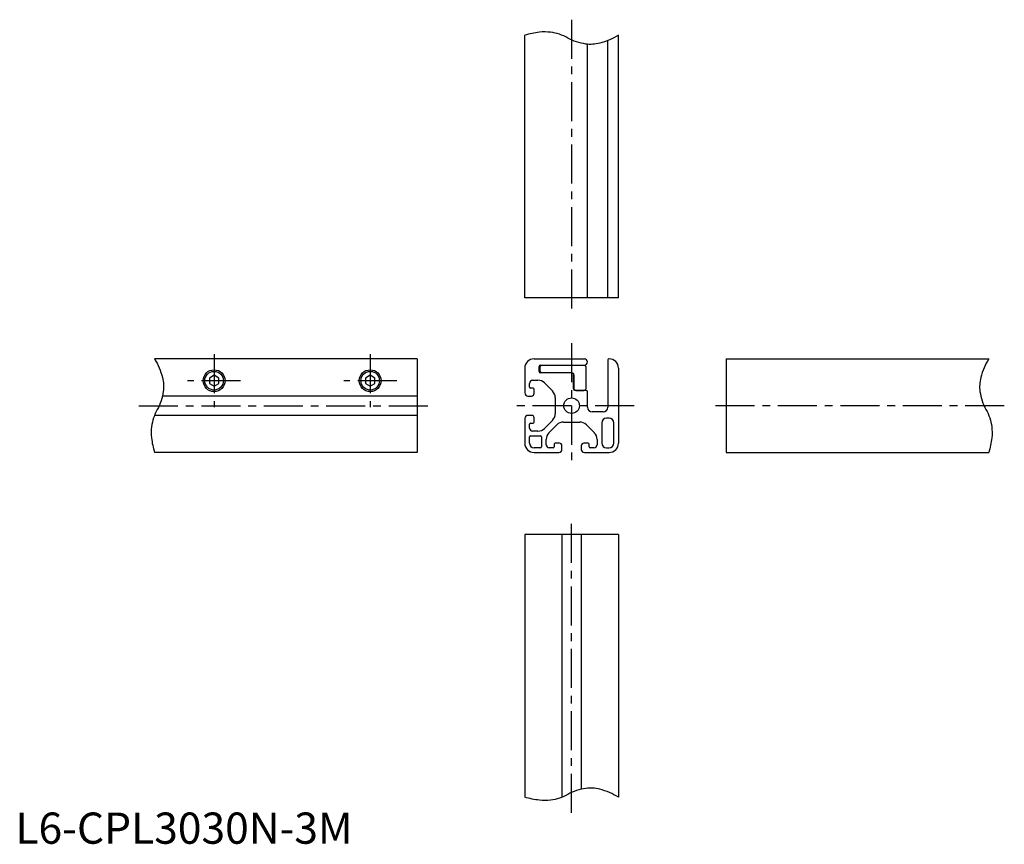
# Model space of a CAD drawing. Extents: x 1 to 317, y 0 to 264.
import ezdxf

# ---------------------------------------------------------------- set-up
doc = ezdxf.new("R2010")
doc.units = 0
doc.header["$LTSCALE"] = 10
doc.header["$MEASUREMENT"] = 0
doc.linetypes.add('CENTER', pattern=[2, 1.25, -0.25, 0.25, -0.25])
doc.layers.get('0').update_dxf_attribs({"linetype": 'CONTINUOUS'})
doc.layers.add('1', color=1, linetype='CENTER')
doc.layers.add('3', color=3, linetype='CONTINUOUS')
doc.styles.add('Standard1', font='ARIAL.TTF')

msp = doc.modelspace()

# ---------------------------------------------------------------- linework, layer by layer
for p, q in [((163.16, 174.87), (163.16, 258.94)), ((193.16, 174.87), (193.16, 258.94)), ((183.26, 174.87), (183.26, 256.08)), ((189.76, 174.87), (189.76, 257.27)), ((193.16, 174.87), (163.16, 174.87)), ((128.65, 155.31), (44.58, 155.31)), ((128.65, 155.31), (128.65, 125.31)), ((166.16, 155.31), (182.26, 155.31)), ((189.76, 155.01), (189.76, 139.81)), ((190.13, 155.31), (190.06, 155.31)), ((227.68, 155.31), (311.75, 155.31)), ((227.68, 155.31), (227.68, 125.31)), ((163.16, 152.31), (163.16, 144.41)), ((167.76, 151.31), (167.76, 152.81)), ((168.26, 153.31), (182.26, 153.31)), ((193.16, 152.31), (193.16, 128.31)), ((63.65, 150.04), (62.15, 149.17)), ((62.15, 149.17), (62.15, 147.44)), ((65.15, 149.17), (63.65, 150.04)), ((65.15, 147.44), (65.15, 149.17)), ((113.65, 150.04), (112.15, 149.17)), ((112.15, 149.17), (112.15, 147.44)), ((115.15, 149.17), (113.65, 150.04)), ((115.15, 147.44), (115.15, 149.17)), ((165.66, 148.46), (167.36, 148.46)), ((178.26, 150.81), (168.26, 150.81)), ((178.76, 145.71), (178.76, 150.31)), ((62.15, 147.44), (63.65, 146.58)), ((63.65, 146.58), (65.15, 147.44)), ((112.15, 147.44), (113.65, 146.58)), ((113.65, 146.58), (115.15, 147.44)), ((164.66, 146.21), (164.66, 147.46)), ((165.86, 145.91), (164.96, 145.91)), ((166.16, 144.21), (166.16, 145.61)), ((169.48, 147.58), (172.04, 145.02)), ((182.76, 145.21), (179.26, 145.21)), ((128.65, 143.41), (47.11, 143.41)), ((164.16, 143.41), (165.36, 143.41)), ((172.91, 142.9), (172.91, 137.72)), ((183.26, 139.81), (183.26, 144.71)), ((128.65, 137.21), (44.58, 137.21)), ((163.16, 136.21), (163.16, 128.31)), ((165.36, 137.21), (164.16, 137.21)), ((166.16, 135.01), (166.16, 136.41)), ((188.26, 138.31), (184.76, 138.31)), ((190.16, 136.31), (189.31, 136.31)), ((164.66, 133.16), (164.66, 134.41)), ((164.96, 134.71), (165.86, 134.71)), ((172.04, 135.59), (169.48, 133.04)), ((170.89, 131.62), (173.45, 134.18)), ((175.57, 135.06), (180.76, 135.06)), ((182.88, 134.18), (185.44, 131.62)), ((187.81, 134.81), (187.81, 128.31)), ((191.66, 128.31), (191.66, 134.81)), ((164.66, 128.31), (164.66, 130.36)), ((164.96, 130.66), (168.21, 130.66)), ((167.36, 132.16), (165.66, 132.16)), ((168.51, 130.36), (168.51, 127.11)), ((170.01, 127.81), (170.01, 129.5)), ((186.31, 129.5), (186.31, 127.81)), ((168.21, 126.81), (166.16, 126.81)), ((172.26, 126.81), (171.01, 126.81)), ((172.56, 128.01), (172.56, 127.11)), ((174.26, 128.31), (172.86, 128.31)), ((175.06, 126.31), (175.06, 127.51)), ((181.26, 127.51), (181.26, 126.31)), ((183.46, 128.31), (182.06, 128.31)), ((183.76, 127.11), (183.76, 128.01)), ((185.31, 126.81), (184.06, 126.81)), ((189.31, 126.81), (190.16, 126.81)), ((128.65, 125.31), (44.58, 125.31)), ((166.16, 125.31), (174.06, 125.31)), ((182.26, 125.31), (190.16, 125.31)), ((227.68, 125.31), (311.75, 125.31)), ((163.16, 99), (163.16, 14.93)), ((193.16, 99), (163.16, 99)), ((175.06, 99), (175.06, 14.9)), ((181.26, 99), (181.26, 17.46)), ((193.16, 99), (193.16, 14.93))]:
    msp.add_line(p, q)
msp.add_lwpolyline([(182.86, 146.01), (182.86, 152.41, 0.414214), (182.06, 153.21), (168.76, 153.21, 0.414214), (167.96, 152.41), (167.96, 151.71, 0.414214), (168.76, 150.91), (178.06, 150.91, -0.414214), (178.86, 150.11), (178.86, 146.01, 0.414214), (179.66, 145.21), (182.06, 145.21, 0.414214)], format="xyb", close=True)
for centre, radius in [((63.65, 148.31), 3.5), ((113.65, 148.31), 3.5), ((63.65, 148.31), 2.98), ((113.65, 148.31), 2.98), ((178.16, 140.31), 2.5)]:
    msp.add_circle(centre, radius)
for centre, radius, start, end in [((166.16, 152.31), 3, 90, 180), ((182.26, 154.31), 1, 270, 90), ((190.06, 155.01), 0.3, 90, 180), ((190.16, 152.31), 3, 0, 90), ((168.26, 152.81), 0.5, 90, 180), ((165.66, 147.46), 1, 90, 180), ((167.36, 145.46), 3, 45, 90), ((168.26, 151.31), 0.5, 180, 270), ((178.26, 150.31), 0.5, 0, 90), ((164.96, 146.21), 0.3, 180, 270), ((165.86, 145.61), 0.3, 0, 90), ((179.26, 145.71), 0.5, 180, 270), ((182.76, 144.71), 0.5, 0, 90), ((164.16, 144.41), 1, 180, 270), ((165.36, 144.21), 0.8, 270, 0), ((169.91, 142.9), 3, 360, 45), ((184.76, 139.81), 1.5, 180, 270), ((188.26, 139.81), 1.5, 270, 0), ((164.16, 136.21), 1, 90, 180), ((165.36, 136.41), 0.8, 360, 90), ((169.91, 137.72), 3, 315, 0), ((189.31, 134.81), 1.5, 90, 180), ((190.16, 134.81), 1.5, 0, 90), ((164.96, 134.41), 0.3, 90, 180), ((165.66, 133.16), 1, 180, 270), ((165.86, 135.01), 0.3, 270, 360), ((167.36, 135.16), 3, 270, 315), ((175.57, 132.06), 3, 90, 135), ((180.76, 132.06), 3, 45, 90), ((164.96, 130.36), 0.3, 90, 180), ((168.21, 130.36), 0.3, 0, 90), ((173.01, 129.5), 3, 135, 180), ((183.31, 129.5), 3, 360, 45), ((166.16, 128.31), 3, 180, 270), ((166.16, 128.31), 1.5, 180, 270), ((168.21, 127.11), 0.3, 270, 0), ((171.01, 127.81), 1, 180, 270), ((172.26, 127.11), 0.3, 270, 360), ((172.86, 128.01), 0.3, 90, 180), ((174.06, 126.31), 1, 270, 0), ((174.26, 127.51), 0.8, 0, 90), ((182.06, 127.51), 0.8, 90, 180), ((182.26, 126.31), 1, 180, 270), ((183.46, 128.01), 0.3, 0, 90), ((184.06, 127.11), 0.3, 180, 270), ((185.31, 127.81), 1, 270, 0), ((189.31, 128.31), 1.5, 180, 270), ((190.16, 128.31), 1.5, 270, 0), ((190.16, 128.31), 3, 270, 0)]:
    msp.add_arc(centre, radius, start, end)
at = {"layer": '1'}
for p, q in [((178.16, 263.94), (178.16, 169.87)), ((178.16, 160.31), (178.16, 120.31)), ((63.65, 156.81), (63.65, 139.81)), ((113.65, 156.81), (113.65, 139.81)), ((72.15, 148.31), (55.15, 148.31)), ((122.15, 148.31), (105.15, 148.31)), ((39.58, 140.31), (133.65, 140.31)), ((198.16, 140.31), (158.16, 140.31)), ((316.75, 140.31), (222.68, 140.31)), ((178.16, 9.93), (178.16, 104))]:
    msp.add_line(p, q, dxfattribs=at)
at = {"layer": '3'}
for points in [[(193.16, 258.94, -0.069489), (187.18, 256.42, -0.100299), (182.67, 256.15, -0.092663), (176.96, 258.07, 0.095435), (171.4, 259.91, 0.061588), (167.87, 259.93, 0.044992), (163.16, 258.94)], [(44.58, 155.31, -0.069489), (47.1, 149.33, -0.100299), (47.37, 144.81, -0.092663), (45.44, 139.1, 0.095435), (43.61, 133.54, 0.061588), (43.59, 130.02, 0.044992), (44.58, 125.31)], [(311.75, 155.31, 0.069489), (309.23, 149.33, 0.100299), (308.96, 144.81, 0.092663), (310.88, 139.1, -0.095435), (312.72, 133.54, -0.061588), (312.74, 130.02, -0.044992), (311.75, 125.31)], [(193.16, 14.93, 0.069489), (187.18, 17.45, 0.100299), (182.67, 17.72, 0.092663), (176.96, 15.8, -0.095435), (171.4, 13.96, -0.061588), (167.87, 13.94, -0.044992), (163.16, 14.93)]]:
    msp.add_lwpolyline(points, format="xyb", dxfattribs=at)

# ---------------------------------------------------------------- texts
at = {"color": 3, "style": 'Standard1'}
msp.add_text('L6-CPL3030N-3M', height=10, dxfattribs=at).set_placement((0, 0))

doc.saveas('drawing.dxf')
